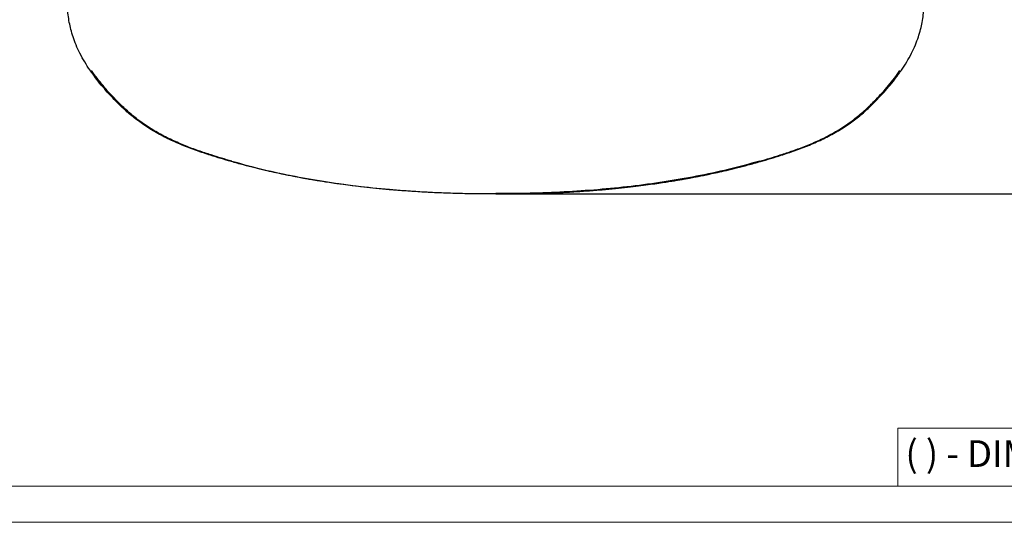
# Model space of a CAD drawing. Units: inches. Extents: x 0 to 4090, y 0 to 2860.
# Drawn here: x 655 to 1431, y 0 to 396 of the extents above; entities that cross this region are included whole.
import ezdxf

# ---------------------------------------------------------------- set-up
doc = ezdxf.new("R2010")
doc.units = ezdxf.units.IN
doc.header["$MEASUREMENT"] = 0
doc.layers.add('CARTIGLIO', color=7, linetype='Continuous', lineweight=13)
doc.layers.add('QUOTE', color=251, linetype='Continuous', lineweight=5)
doc.layers.add('OGGETTO', color=7, linetype='Continuous')
doc.styles.add('ARIAL', font='Arial')
doc.styles.add('SLDTEXTSTYLE0', font='arial.ttf')
doc.dimstyles.new('Quotatura  scala 1_10', dxfattribs={"dimtxt": 30, "dimasz": 35, "dimexe": 0, "dimexo": 3, "dimgap": 7, "dimtad": 1, "dimlfac": 0.1, "dimrnd": 0.5, "dimzin": 12, "dimdsep": 46, "dimtxsty": 'ARIAL', "dimcen": 0.09, "dimclrd": 256, "dimclre": 251, "dimadec": 0, "dimazin": 3, "dimtfac": 1, "dimtofl": 0, "dimtmove": 0, "dimatfit": 3, "dimfxl": 1, "dimfrac": 2, "dimtolj": 1, "dimtzin": 12, "dimarcsym": 0})

# ---------------------------------------------------------------- blocks, each defined once
blk = doc.blocks.new('*D11')
at = {"layer": 'Defpoints', "color": 0, "transparency": 16777216}
for p in [(1031.39, 1124.72), (1688.29, 1124.72), (1030.38, 258.76)]:
    blk.add_point(p, dxfattribs=at)
at = {"layer": 'QUOTE', "color": 251, "lineweight": -2, "transparency": 16777216}
for p, q in [((1034.39, 1124.72), (1688.29, 1124.72)), ((1033.38, 258.76), (1688.29, 258.76))]:
    blk.add_line(p, q, dxfattribs=at)
at = {"layer": 'QUOTE', "lineweight": -2, "transparency": 16777216}
blk.add_line((1688.29, 293.76), (1688.29, 1089.72), dxfattribs=at)
at = {"layer": 'QUOTE', "transparency": 16777216}
for points in [[(1682.45, 1089.72), (1694.12, 1089.72), (1688.29, 1124.72)], [(1682.45, 293.76), (1694.12, 293.76), (1688.29, 258.76)]]:
    blk.add_solid(points, dxfattribs=at)
at = {"layer": 'QUOTE', "color": 0, "transparency": 16777216, "char_height": 30, "attachment_point": 5, "rotation": 90, "style": 'ARIAL'}
for s, insert in [('\\A1;[34 1/8 in]', (1714.71, 691.74)), ('\\A1;86.5 cm', (1665.97, 691.74))]:
    blk.add_mtext(s, dxfattribs=dict(at, insert=insert))

msp = doc.modelspace()

# ---------------------------------------------------------------- linework, layer by layer
at = {"layer": 'CARTIGLIO'}
for p, q in [((2205.839, 74.155), (1347.18, 74.155)), ((1347.18, 74.155), (1347.18, 28.521)), ((4061.479, 28.521), (28.521, 28.521)), ((4090, 0), (0, 0))]:
    msp.add_line(p, q, dxfattribs=at)
at = {"layer": 'OGGETTO'}
for points, knots in [([(710.636, 356.346), (709.222, 358.472), (706.396, 362.722), (702.739, 369.38), (699.67, 375.991), (697.295, 382.32), (695.543, 388.281), (694.252, 394.111), (693.405, 399.711), (692.937, 404.657), (692.835, 407.587), (692.794, 408.778)], [0, 0, 0, 0, 0.140935, 0.2817526, 0.4115437, 0.5305897, 0.6386884, 0.7373002, 0.8431154, 0.9362129, 1, 1, 1, 1]), ([(1350.112, 356.346), (1351.526, 358.472), (1354.351, 362.722), (1358.009, 369.38), (1361.078, 375.991), (1363.452, 382.32), (1365.205, 388.281), (1366.496, 394.111), (1367.343, 399.711), (1367.811, 404.657), (1367.913, 407.587), (1367.954, 408.778)], [0, 0, 0, 0, 0.140935, 0.2817526, 0.4115437, 0.5305897, 0.6386884, 0.7373002, 0.8431154, 0.9362129, 1, 1, 1, 1]), ([(729.679, 333.293), (728.265, 334.782), (725.232, 337.975), (720.575, 343.284), (715.524, 349.445), (712.246, 354.056), (710.522, 356.48)], [0, 0, 0, 0, 0.2058834, 0.4414713, 0.7063269, 1, 1, 1, 1]), ([(730.888, 333.042), (729.169, 334.852), (725.746, 338.459), (720.864, 344.099), (716.189, 349.894), (713.297, 353.967), (711.854, 355.999)], [0, 0, 0, 0, 0.2524834, 0.503062, 0.7520759, 1, 1, 1, 1]), ([(1329.86, 333.042), (1331.579, 334.852), (1335.002, 338.459), (1339.884, 344.099), (1344.559, 349.894), (1347.451, 353.967), (1348.894, 355.999)], [0, 0, 0, 0, 0.2524834, 0.503062, 0.7520759, 1, 1, 1, 1]), ([(1331.069, 333.293), (1332.483, 334.782), (1335.516, 337.975), (1340.173, 343.284), (1345.224, 349.445), (1348.502, 354.056), (1350.226, 356.48)], [0, 0, 0, 0, 0.2058834, 0.4414713, 0.7063269, 1, 1, 1, 1]), ([(805.644, 289.226), (801.914, 290.453), (794.311, 292.954), (783.055, 297.24), (772.009, 302.133), (761.571, 307.669), (752.05, 313.735), (743.601, 320.16), (736.221, 326.662), (731.792, 331.152), (729.679, 333.293)], [0, 0, 0, 0, 0.128843, 0.2626003, 0.3979192, 0.5315352, 0.6607946, 0.7826788, 0.8963615, 1, 1, 1, 1]), ([(806.159, 289.471), (802.826, 290.564), (795.956, 292.817), (785.62, 296.676), (775.156, 301.156), (764.896, 306.357), (755.164, 312.268), (746.21, 318.807), (738.143, 325.73), (733.258, 330.653), (730.888, 333.042)], [0, 0, 0, 0, 0.1160165, 0.2391808, 0.3672736, 0.4982045, 0.6295806, 0.7582275, 0.8826823, 1, 1, 1, 1]), ([(1254.589, 289.471), (1257.922, 290.564), (1264.792, 292.817), (1275.128, 296.676), (1285.592, 301.156), (1295.852, 306.357), (1305.584, 312.268), (1314.538, 318.807), (1322.605, 325.73), (1327.49, 330.653), (1329.86, 333.042)], [0, 0, 0, 0, 0.1160165, 0.2391808, 0.3672736, 0.4982045, 0.6295806, 0.7582275, 0.8826823, 1, 1, 1, 1]), ([(1255.104, 289.226), (1258.834, 290.453), (1266.437, 292.954), (1277.693, 297.24), (1288.739, 302.133), (1299.177, 307.669), (1308.698, 313.735), (1317.147, 320.16), (1324.527, 326.662), (1328.956, 331.152), (1331.069, 333.293)], [0, 0, 0, 0, 0.128843, 0.2626003, 0.3979192, 0.5315352, 0.6607946, 0.7826788, 0.8963615, 1, 1, 1, 1]), ([(821.921, 284.299), (819.191, 285.089), (813.739, 286.667), (808.338, 288.374), (805.642, 289.226)], [0, 0, 0, 0, 0.5006971, 1, 1, 1, 1]), ([(822.374, 284.567), (819.654, 285.354), (814.223, 286.925), (808.844, 288.623), (806.159, 289.471)], [0, 0, 0, 0, 0.5008394, 1, 1, 1, 1]), ([(1238.374, 284.567), (1241.094, 285.354), (1246.525, 286.925), (1251.904, 288.623), (1254.589, 289.471)], [0, 0, 0, 0, 0.5008394, 1, 1, 1, 1]), ([(1238.827, 284.299), (1241.557, 285.089), (1247.009, 286.667), (1252.41, 288.374), (1255.106, 289.226)], [0, 0, 0, 0, 0.5006971, 1, 1, 1, 1]), ([(1030.375, 258.759), (1024.868, 258.769), (1014.198, 258.789), (998.706, 259.126), (984.233, 259.648), (970.766, 260.34), (958.296, 261.162), (946.812, 262.081), (936.303, 263.064), (926.752, 264.08), (918.145, 265.1), (910.469, 266.094), (903.715, 267.038), (897.876, 267.908), (892.947, 268.681), (888.895, 269.344), (885.168, 269.975), (881.783, 270.566), (879.213, 271.03), (877.577, 271.33), (876.133, 271.597), (873.857, 272.024), (870.594, 272.652), (866.492, 273.466), (861.419, 274.512), (855.344, 275.822), (848.241, 277.438), (840.226, 279.375), (831.312, 281.661), (825.11, 283.404), (821.854, 284.318)], [0, 0, 0, 0, 0.0779581, 0.1510592, 0.2194051, 0.2830734, 0.3421186, 0.3965766, 0.4464954, 0.4919497, 0.5330038, 0.5696978, 0.6020505, 0.6300703, 0.6537671, 0.6731487, 0.6886066, 0.7076776, 0.7221801, 0.7258958, 0.7314235, 0.7431423, 0.7589688, 0.7788973, 0.802923, 0.8330604, 0.8678504, 0.9072854, 0.9513427, 1, 1, 1, 1]), ([(822.374, 284.567), (830.586, 282.336), (847.033, 277.868), (872.229, 272.532), (897.782, 268.095), (923.695, 264.608), (949.935, 261.986), (976.485, 260.201), (1003.336, 259.144), (1021.334, 259.057), (1030.374, 259.013)], [0, 0, 0, 0, 0.1226721, 0.2456793, 0.3692962, 0.4935786, 0.6185384, 0.744594, 0.8717205, 1, 1, 1, 1]), ([(1030.373, 258.759), (1035.88, 258.769), (1046.55, 258.789), (1062.042, 259.126), (1076.515, 259.648), (1089.982, 260.34), (1102.452, 261.162), (1113.936, 262.081), (1124.445, 263.064), (1133.996, 264.08), (1142.603, 265.1), (1150.279, 266.094), (1157.033, 267.038), (1162.872, 267.908), (1167.801, 268.681), (1171.853, 269.344), (1175.58, 269.975), (1178.965, 270.566), (1181.535, 271.03), (1183.171, 271.33), (1184.615, 271.597), (1186.891, 272.024), (1190.154, 272.652), (1194.256, 273.466), (1199.329, 274.512), (1205.404, 275.822), (1212.507, 277.438), (1220.522, 279.375), (1229.436, 281.661), (1235.638, 283.404), (1238.894, 284.318)], [0, 0, 0, 0, 0.0779581, 0.1510592, 0.2194051, 0.2830734, 0.3421186, 0.3965766, 0.4464954, 0.4919497, 0.5330038, 0.5696978, 0.6020505, 0.6300703, 0.6537671, 0.6731487, 0.6886066, 0.7076776, 0.7221801, 0.7258958, 0.7314235, 0.7431423, 0.7589688, 0.7788973, 0.802923, 0.8330604, 0.8678504, 0.9072854, 0.9513427, 1, 1, 1, 1]), ([(1238.374, 284.567), (1230.162, 282.336), (1213.715, 277.868), (1188.519, 272.532), (1162.966, 268.095), (1137.053, 264.608), (1110.813, 261.986), (1084.263, 260.201), (1057.412, 259.144), (1039.414, 259.057), (1030.374, 259.013)], [0, 0, 0, 0, 0.1226721, 0.2456793, 0.3692962, 0.4935786, 0.6185384, 0.744594, 0.8717205, 1, 1, 1, 1])]:
    msp.add_open_spline(points, degree=3, knots=knots, dxfattribs=at)

# ---------------------------------------------------------------- texts
at = {"layer": 'CARTIGLIO', "insert": (1353.259, 64.628), "char_height": 21, "attachment_point": 1, "style": 'SLDTEXTSTYLE0'}
msp.add_mtext('( ) - DIMENSIONS BETWEEN BRACKETS ARE APPROXIMATE', dxfattribs=at)

# ---------------------------------------------------------------- dimensions: what is measured, and where the dimension line sits
at = {"layer": 'QUOTE', "transparency": 33554687}
dim = msp.add_linear_dim(base=(1688.287, 1124.717), p1=(1030.375, 258.759), p2=(1031.387, 1124.717), angle=90, dimstyle='Quotatura  scala 1_10', override={"dimpost": ' cm\\X'}, dxfattribs=at)
dim.commit()
dim.dimension.update_dxf_attribs({"geometry": '*D11', "text_midpoint": (1688.287, 691.738)})

doc.saveas('drawing.dxf')
